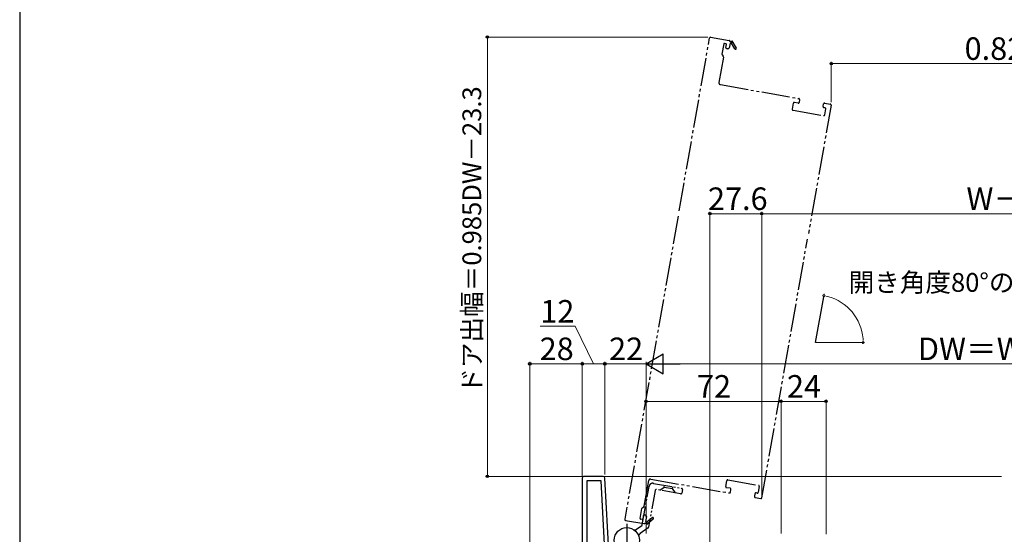
# Model space of a CAD drawing. Extents: x 105 to 1155, y 126 to 1689.
# Drawn here: x 105 to 630, y 423 to 697 of the extents above; entities that cross this region are included whole.
import ezdxf

# ---------------------------------------------------------------- set-up
doc = ezdxf.new("R2010")
doc.units = 0
doc.linetypes.add('YCENTER_1', pattern=[13, 10, -1, 1, -1])
doc.linetypes.add('YDIVIDE_1', pattern=[15, 10, -1, 1, -1, 1, -1])
for name, color, linetype, lineweight in [('YKK_11', 7, 'CONTINUOUS', 30), ('YKK_12', 2, 'CONTINUOUS', 13), ('YKK_13', 4, 'CONTINUOUS', 30), ('YKK_D', 6, 'CONTINUOUS', 13), ('YKK_ZWAK', 7, 'CONTINUOUS', 30)]:
    doc.layers.add(name, color=color, linetype=linetype, lineweight=lineweight)
doc.styles.add('text-b', font='txt')

msp = doc.modelspace()

# ---------------------------------------------------------------- linework, layer by layer
at = {"layer": 'YKK_11', "linetype": 'ByBlock', "lineweight": -2, "ltscale": 0.5}
for p, q in [((405, 452.98), (405, 392.38)), ((416.05, 453.98), (406, 453.98)), ((415.12, 451.58), (407.4, 451.58)), ((407.4, 451.58), (407.4, 408.98)), ((417.36, 408.98), (415.12, 451.58)), ((419.36, 408.98), (417.05, 453.03))]:
    msp.add_line(p, q, dxfattribs=at)
for centre, start, end in [((406, 452.98), 90, 180), ((416.05, 452.98), 3, 90)]:
    msp.add_arc(centre, 1, start, end, dxfattribs=at)
at = {"layer": 'YKK_12', "linetype": 'YDIVIDE_1', "lineweight": -2, "ltscale": 1.5}
for p, q in [((473.43, 688.05), (483.28, 686.32)), ((456.62, 595.6), (472.85, 687.65)), ((480.42, 684.49), (479.46, 679.08)), ((481.55, 684.59), (480.76, 684.73)), ((481.5, 682.57), (481.79, 684.24)), ((483.85, 684.95), (483.37, 682.24)), ((483.68, 685.74), (484.77, 686.13)), ((484.18, 685.07), (483.85, 684.95)), ((486.34, 681.86), (484.54, 684.94)), ((484.77, 686.13), (487.03, 682.26)), ((480.2, 677.51), (477.81, 663.93)), ((479.54, 678.7), (480.12, 677.88)), ((482.5, 681.89), (481.9, 681.99)), ((483.37, 682.24), (483.08, 682.29)), ((478.62, 662.77), (520.47, 655.39)), ((517.49, 652.87), (516.93, 649.72)), ((520.04, 652.93), (518.07, 653.27)), ((520.88, 654.81), (520.62, 653.33)), ((537.62, 651.87), (525.55, 583.45)), ((533.42, 651.08), (533.68, 652.55)), ((534.26, 652.96), (537.21, 652.44)), ((517.34, 649.14), (533.69, 646.26)), ((534.42, 650.39), (533.82, 650.5)), ((534.27, 646.66), (534.82, 649.81)), ((456.1, 592.65), (427.62, 431.14)), ((500.73, 442.62), (525.03, 580.49)), ((438, 438.15), (440.39, 451.73)), ((441.55, 452.54), (483.41, 445.16)), ((481.46, 448.55), (482.02, 451.7)), ((482.6, 452.11), (498.95, 449.23)), ((483.84, 447.63), (481.87, 447.97)), ((483.99, 445.57), (484.25, 447.05)), ((499.35, 448.65), (498.8, 445.5)), ((497.05, 444.79), (496.79, 443.31)), ((497.19, 442.73), (500.15, 442.21)), ((498.22, 445.09), (497.63, 445.19)), ((435.81, 431.52), (436.77, 436.93)), ((436.97, 437.25), (437.79, 437.83)), ((428.03, 430.56), (437.88, 428.82)), ((436.85, 431.03), (436.06, 431.17)), ((437.49, 432.95), (437.19, 431.28)), ((438.66, 433.25), (438.07, 433.36)), ((438.88, 429.91), (439.36, 432.62)), ((439.36, 432.62), (439.06, 432.67)), ((439.34, 428.48), (442.79, 431.35)), ((442.28, 431.96), (439.54, 429.69)), ((438.46, 429.23), (439.34, 428.48)), ((439.15, 429.69), (438.88, 429.91))]:
    msp.add_line(p, q, dxfattribs=at)
at = {"layer": 'YKK_12', "lineweight": -2, "ltscale": 1.5}
msp.add_line((529.41, 525.32), (533.71, 549.71), dxfattribs=at)
at = {"layer": 'YKK_12', "ltscale": 1.5}
msp.add_line((529.41, 525.32), (555.44, 525.32), dxfattribs=at)
at = {"layer": 'YKK_12', "ltscale": 0.5}
msp.add_line((628.5, 453.99), (416.16, 453.97), dxfattribs=at)
at = {"layer": 'YKK_12', "linetype": 'YDIVIDE_1', "lineweight": -2, "ltscale": 1.5}
for centre, radius, start, end in [((473.34, 687.56), 0.5, 80, 170), ((480.71, 684.43), 0.3, 80, 170), ((481.99, 682.48), 0.5, 170, 260), ((481.5, 684.3), 0.3, 350, 80), ((483.19, 685.83), 0.5, 350, 80), ((484.41, 685.15), 0.25, 300.357, 200), ((479.95, 678.99), 0.5, 170, 215), ((479.71, 677.6), 0.5, 350, 35), ((482.58, 682.38), 0.5, 260, 350), ((486.69, 682.06), 0.4, 210.357, 30.357), ((478.79, 663.75), 1, 170, 260), ((517.98, 652.78), 0.5, 80, 170), ((520.12, 653.42), 0.5, 260, 350), ((520.38, 654.9), 0.5, 350, 80), ((533.91, 650.99), 0.5, 170, 260), ((534.17, 652.47), 0.5, 80, 170), ((537.13, 651.94), 0.5, 350, 80), ((517.43, 649.63), 0.5, 170, 260), ((533.77, 646.75), 0.5, 260, 350), ((534.33, 649.9), 0.5, 350, 80), ((441.38, 451.56), 1, 80, 170), ((482.51, 451.62), 0.5, 80, 170), ((481.96, 448.47), 0.5, 170, 260), ((483.75, 447.13), 0.5, 350, 80), ((498.86, 448.73), 0.5, 350, 80), ((483.49, 445.66), 0.5, 260, 350), ((497.28, 443.22), 0.5, 170, 260), ((497.54, 444.7), 0.5, 80, 170), ((498.31, 445.58), 0.5, 260, 350), ((500.23, 442.7), 0.5, 260, 350), ((437.26, 436.84), 0.5, 125, 170), ((437.51, 438.24), 0.5, 305, 350), ((428.12, 431.05), 0.5, 170, 260), ((436.11, 431.47), 0.3, 170, 260), ((436.9, 431.33), 0.3, 260, 350), ((437.98, 432.86), 0.5, 80, 170), ((438.57, 432.76), 0.5, 350, 80), ((442.54, 431.65), 0.4, 309.643, 129.643), ((437.96, 429.31), 0.5, 260, 350), ((439.34, 429.53), 0.25, 140, 39.643)]:
    msp.add_arc(centre, radius, start, end, dxfattribs=at)
at = {"layer": 'YKK_13', "linetype": 'YDIVIDE_1'}
for p, q in [((436.94, 428.12), (440.56, 448.66)), ((443.85, 446.55), (440.37, 426.87)), ((442.88, 450.28), (457.95, 447.62)), ((457.42, 444.67), (444.42, 446.96)), ((446.35, 446.62), (448.66, 448.24)), ((448.66, 448.24), (448.84, 449.23)), ((448.66, 448.24), (453.09, 447.46)), ((453.09, 447.46), (453.27, 448.45)), ((454.72, 445.15), (453.09, 447.46)), ((458.35, 447.04), (458, 445.07)), ((433.9, 425.81), (436.73, 427.8)), ((440.17, 426.54), (435.84, 423.51))]:
    msp.add_line(p, q, dxfattribs=at)
at = {"layer": 'YKK_13', "linetype": 'YCENTER_1'}
msp.add_line((428.7, 428.68), (428.7, 411.28), dxfattribs=at)
at = {"layer": 'YKK_13'}
msp.add_circle((428.7, 419.98), 6.7, dxfattribs=at)
at = {"layer": 'YKK_13', "linetype": 'YDIVIDE_1'}
for centre, radius, start, end in [((442.53, 448.31), 2, 80, 170), ((444.34, 446.47), 0.5, 80, 170), ((457.86, 447.13), 0.5, 350, 80), ((457.51, 445.16), 0.5, 260, 350), ((432.75, 427.45), 2, 264.2669, 305), ((436.45, 428.21), 0.5, 305, 350), ((439.88, 426.95), 0.5, 305, 350), ((436.99, 421.87), 2, 125, 170.1421)]:
    msp.add_arc(centre, radius, start, end, dxfattribs=at)
at = {"layer": 'YKK_D', "ltscale": 1.5}
for p, q in [((471.94, 688.14), (353.39, 688.14)), ((354.39, 453.98), (354.39, 688.14)), ((533.88, 550.69), (533.99, 551.27)), ((401.17, 533.98), (382.44, 533.98)), ((411, 513.98), (401.17, 533.98)), ((377, 393.38), (377, 514.98)), ((405, 455.98), (405, 514.98)), ((405, 453.98), (405, 514.98)), ((417, 454.98), (417, 514.98)), ((417, 454.98), (417, 514.98)), ((439, 423.48), (439, 514.98)), ((405, 513.98), (377, 513.98)), ((405, 513.98), (417, 513.98)), ((417, 513.98), (439, 513.98)), ((439, 423.48), (439, 494.98)), ((439, 493.98), (511, 493.98)), ((511, 423.48), (511, 494.98)), ((511, 423.48), (511, 494.98)), ((511, 493.98), (535, 493.98)), ((535, 423.28), (535, 494.98)), ((405, 453.98), (353.39, 453.98))]:
    msp.add_line(p, q, dxfattribs=at)
at = {"layer": 'YKK_D'}
for p, q in [((537.71, 653.35), (537.71, 674.98)), ((787, 673.98), (537.71, 673.98)), ((473, 340.88), (473, 594.98)), ((473, 593.98), (500.64, 593.98)), ((500.64, 443.12), (500.64, 594.98)), ((500.64, 444.12), (500.64, 594.98)), ((787, 593.98), (500.64, 593.98)), ((534.81, 550.07), (535.81, 549.85)), ((554.72, 526.34), (554.68, 527.36)), ((439, 423.48), (439, 514.98)), ((449.5, 513.98), (808.5, 513.98))]:
    msp.add_line(p, q, dxfattribs=at)
at = {"layer": 'YKK_D', "lineweight": -2}
for p, q in [((439, 513.98), (448.09, 519.23)), ((448.09, 508.73), (448.09, 519.23)), ((439, 513.98), (448.09, 508.73)), ((439, 513.98), (457.19, 513.98))]:
    msp.add_line(p, q, dxfattribs=at)
at = {"layer": 'YKK_D', "linetype": 'ByBlock', "lineweight": -2}
for centre, radius in [((354.39, 688.14), 0.638), ((537.71, 673.98), 0.637), ((473, 593.98), 0.637), ((500.64, 593.98), 0.637), ((500.64, 593.98), 0.637), ((377, 513.98), 0.637), ((405, 513.98), 0.637), ((405, 513.98), 0.637), ((417, 513.98), 0.637), ((439, 493.98), 0.637), ((511, 493.98), 0.637), ((511, 493.98), 0.637), ((535, 493.98), 0.637), ((354.39, 453.98), 0.637)]:
    msp.add_circle(centre, radius, dxfattribs=at)
at = {"layer": 'YKK_D'}
for centre, start, end in [((533.81, 550.29), 167.6959, 347.6959), ((533.81, 550.29), 347.6959, 167.6959), ((554.76, 525.32), 92.3059, 272.3059), ((554.76, 525.32), 272.3059, 92.3059)]:
    msp.add_arc(centre, 0.51, start, end, dxfattribs=at)
at = {"layer": 'YKK_D', "ltscale": 1.5}
msp.add_arc((529.41, 525.32), 25.35, 4.6117, 75.3901, dxfattribs=at)
at = {"layer": 'YKK_ZWAK'}
msp.add_line((105, 1656), (105, 126), dxfattribs=at)

# ---------------------------------------------------------------- texts
at = {"layer": 'YKK_D', "style": 'text-b'}
for s, height, p in [('0.826W－143.3', 12, (608.83, 675.98)), ('27.6', 12, (471.99, 595.98)), ('W－163.6', 12, (609.8, 595.98)), ('開き角度80°の場合', 10, (547.01, 552.38)), ('12', 12, (382.6, 535.98)), ('28', 12, (382.24, 515.98)), ('22', 12, (419.27, 515.98)), ('DW＝W－70', 12, (583.93, 515.98)), ('72', 12, (466.14, 495.98)), ('24', 12, (514.1, 495.98))]:
    msp.add_text(s, height=height, dxfattribs=at).set_placement(p)
msp.add_text('ドア出幅＝0.985DW－23.3', height=10, rotation=90, dxfattribs=at).set_placement((351.08, 498.08))

doc.saveas('drawing.dxf')
